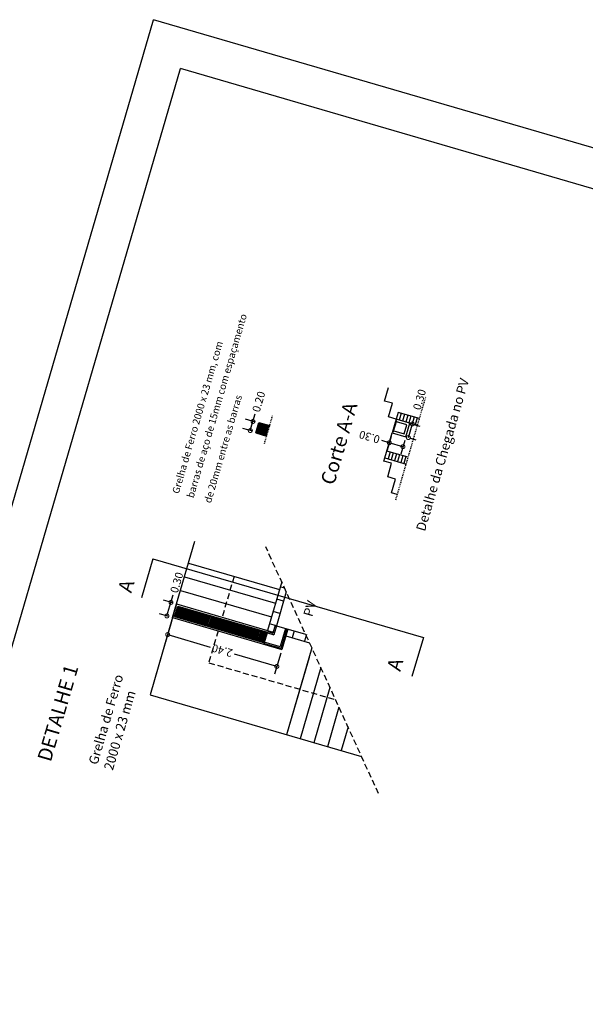
# Model space of a CAD drawing. Extents: x 181358 to 181636, y 1670693 to 1671120.
# Drawn here: x 181451 to 181522, y 1670995 to 1671120 of the extents above; entities that cross this region are included whole.
import ezdxf

# ---------------------------------------------------------------- set-up
doc = ezdxf.new("R2010")
doc.units = 0
doc.header["$PDMODE"] = 2
doc.linetypes.add('DASHED2', pattern=[0.375, 0.25, -0.125])
doc.layers.get('0').update_dxf_attribs({"linetype": 'CONTINUOUS'})
doc.layers.get('DEFPOINTS').update_dxf_attribs({"linetype": 'CONTINUOUS'})
for name, color, linetype in [('EIXOPFGC', 7, 'CONTINUOUS'), ('PENA1', 1, 'CONTINUOUS'), ('PENA2', 2, 'CONTINUOUS'), ('PENA3', 3, 'CONTINUOUS')]:
    doc.layers.add(name, color=color, linetype=linetype)
doc.styles.get("Standard").update_dxf_attribs({"font": 'simplex.shx'})
doc.dimstyles.get("Standard").update_dxf_attribs({"dimscale": 0, "dimtxt": 1, "dimasz": 1, "dimexe": 1, "dimexo": 0.5, "dimgap": 0.09, "dimtad": 0, "dimzin": 0, "dimtxsty": 'STANDARD', "dimblk1": 'DOTSMALL', "dimblk2": 'DOTSMALL', "dimsah": 1, "dimcen": 0.1, "dimazin": 3, "dimtfac": 1, "dimtdec": 4, "dimtmove": 0, "dimatfit": 3, "dimtolj": 1, "dimtzin": 0})

# ---------------------------------------------------------------- blocks, each defined once
blk = doc.blocks.new('_DOTSMALL')
at = {"color": 0, "linetype": 'BYBLOCK', "const_width": 0.5}
blk.add_lwpolyline([(-0.0625, 0, 1), (0.0625, 0, 1)], format="xyb", close=True, dxfattribs=at)
blk = doc.blocks.new('*D15')
at = {"color": 0, "linetype": 'BYBLOCK', "ltscale": 3}
for p, q in [((181514.05, 1671069.52), (181513.09, 1671069.8)), ((181514.27, 1671070.29), (181513.77, 1671068.56)), ((181515.78, 1671069.02), (181514.05, 1671069.52)), ((181516, 1671069.79), (181515.5, 1671068.06))]:
    blk.add_line(p, q, dxfattribs=at)
at = {"layer": 'DEFPOINTS', "color": 0, "linetype": 'BYBLOCK', "ltscale": 3}
for p in [(181514.41, 1671070.77), (181514.05, 1671069.52), (181516.14, 1671070.27)]:
    blk.add_point(p, dxfattribs=at)
at = {"color": 0, "linetype": 'BYBLOCK', "ltscale": 3}
for p, rotation in [((181514.05, 1671069.52), 163.7429557923302), ((181515.78, 1671069.02), 343.7429557923303)]:
    blk.add_blockref('_DOTSMALL', p, dxfattribs=dict(at, rotation=rotation))
at = {"color": 0, "linetype": 'BYBLOCK', "ltscale": 3, "insert": (181511.54, 1671070.25), "char_height": 1, "attachment_point": 5, "rotation": 163.743}
blk.add_mtext('\\A1;0.30', dxfattribs=at)
blk = doc.blocks.new('*D16')
at = {"color": 0, "linetype": 'BYBLOCK', "ltscale": 3}
for p, q in [((181516.47, 1671070.17), (181516.97, 1671071.9)), ((181516.97, 1671071.9), (181517.25, 1671072.86)), ((181517.12, 1671071.85), (181517.93, 1671071.62)), ((181516.62, 1671070.13), (181517.43, 1671069.89))]:
    blk.add_line(p, q, dxfattribs=at)
at = {"layer": 'DEFPOINTS', "color": 0, "linetype": 'BYBLOCK', "ltscale": 3}
for p in [(181516.64, 1671071.99), (181516.97, 1671071.9), (181516.14, 1671070.27)]:
    blk.add_point(p, dxfattribs=at)
at = {"color": 0, "linetype": 'BYBLOCK', "ltscale": 3}
for p, rotation in [((181516.97, 1671071.9), 73.74295579233026), ((181516.47, 1671070.17), 253.7429557923303)]:
    blk.add_blockref('_DOTSMALL', p, dxfattribs=dict(at, rotation=rotation))
at = {"color": 0, "linetype": 'BYBLOCK', "ltscale": 3, "insert": (181517.83, 1671074.84), "char_height": 1, "attachment_point": 5, "rotation": 73.743}
blk.add_mtext('\\A1; 0.30', dxfattribs=at)
blk = doc.blocks.new('*D17')
at = {"color": 0, "linetype": 'BYBLOCK', "ltscale": 3}
for p, q in [((181496.79, 1671072.21), (181497.07, 1671073.17)), ((181497.1, 1671072.12), (181495.83, 1671072.49)), ((181496.45, 1671071.06), (181496.79, 1671072.21)), ((181496.76, 1671070.97), (181495.49, 1671071.34))]:
    blk.add_line(p, q, dxfattribs=at)
at = {"layer": 'DEFPOINTS', "color": 0, "linetype": 'BYBLOCK', "ltscale": 3}
for p in [(181496.79, 1671072.21), (181497.58, 1671071.98), (181497.24, 1671070.83)]:
    blk.add_point(p, dxfattribs=at)
at = {"color": 0, "linetype": 'BYBLOCK', "ltscale": 3}
for p, rotation in [((181496.79, 1671072.21), 73.74295579233026), ((181496.45, 1671071.06), 253.7429557923303)]:
    blk.add_blockref('_DOTSMALL', p, dxfattribs=dict(at, rotation=rotation))
at = {"color": 0, "linetype": 'BYBLOCK', "ltscale": 3, "insert": (181497.52, 1671074.72), "char_height": 1, "attachment_point": 5, "rotation": 73.743}
blk.add_mtext('\\A1;0.20', dxfattribs=at)
blk = doc.blocks.new('*D18')
at = {"color": 0, "linetype": 'BYBLOCK', "ltscale": 3}
for p, q in [((181486.64, 1671049.24), (181485.45, 1671049.58)), ((181486.41, 1671049.3), (181486.69, 1671050.26)), ((181485.9, 1671047.58), (181486.41, 1671049.3)), ((181486.13, 1671047.51), (181484.94, 1671047.86))]:
    blk.add_line(p, q, dxfattribs=at)
at = {"layer": 'DEFPOINTS', "color": 0, "linetype": 'BYBLOCK', "ltscale": 3}
for p in [(181486.41, 1671049.3), (181487.12, 1671049.1), (181486.61, 1671047.37)]:
    blk.add_point(p, dxfattribs=at)
at = {"color": 0, "linetype": 'BYBLOCK', "ltscale": 3}
for p, rotation in [((181486.41, 1671049.3), 73.74295579233026), ((181485.9, 1671047.58), 253.7429557923303)]:
    blk.add_blockref('_DOTSMALL', p, dxfattribs=dict(at, rotation=rotation))
at = {"color": 0, "linetype": 'BYBLOCK', "ltscale": 3, "insert": (181487.14, 1671051.81), "char_height": 1, "attachment_point": 5, "rotation": 73.743}
blk.add_mtext('\\A1;0.30', dxfattribs=at)
blk = doc.blocks.new('*D19')
at = {"color": 0, "linetype": 'BYBLOCK', "ltscale": 3}
for p, q in [((181486.47, 1671046.89), (181485.71, 1671044.26)), ((181485.99, 1671045.22), (181491.35, 1671043.65)), ((181499.81, 1671041.19), (181494.45, 1671042.75)), ((181500.3, 1671042.86), (181499.53, 1671040.23))]:
    blk.add_line(p, q, dxfattribs=at)
at = {"layer": 'DEFPOINTS', "color": 0, "linetype": 'BYBLOCK', "ltscale": 3}
for p in [(181486.61, 1671047.37), (181500.44, 1671043.34), (181499.81, 1671041.19)]:
    blk.add_point(p, dxfattribs=at)
at = {"color": 0, "linetype": 'BYBLOCK', "ltscale": 3}
for p, rotation in [((181485.99, 1671045.22), 163.7429557923302), ((181499.81, 1671041.19), 343.7429557923303)]:
    blk.add_blockref('_DOTSMALL', p, dxfattribs=dict(at, rotation=rotation))
at = {"color": 0, "linetype": 'BYBLOCK', "ltscale": 3, "insert": (181492.9, 1671043.2), "char_height": 1, "attachment_point": 5, "rotation": 163.743}
blk.add_mtext('\\A1;2.40', dxfattribs=at)

msp = doc.modelspace()

# ---------------------------------------------------------------- hatches: boundary and pattern name
at = {"layer": 'PENA1', "ltscale": 2}
h = msp.add_hatch(color=256, dxfattribs=at)
h.paths.add_polyline_path([(181480.769, 1671067.379), (181480.855, 1671067.354), (181481.191, 1671068.506), (181481.105, 1671068.531)], flags=16)
edge = h.paths.add_edge_path()
edge.add_line((181480.769, 1671067.379), (181481.105, 1671068.531))
edge.add_line((181480.855, 1671067.354), (181481.191, 1671068.506))
h = msp.add_hatch(color=256, dxfattribs=at)
h.paths.add_polyline_path([(181481.306, 1671068.472), (181480.97, 1671067.32), (181481.057, 1671067.295), (181481.393, 1671068.447)], flags=17)
edge = h.paths.add_edge_path()
edge.add_line((181480.97, 1671067.32), (181481.306, 1671068.472))
edge.add_line((181481.057, 1671067.295), (181481.393, 1671068.447))
h = msp.add_hatch(color=256, dxfattribs=at)
h.paths.add_polyline_path([(181481.508, 1671068.413), (181481.172, 1671067.261), (181481.258, 1671067.236), (181481.594, 1671068.388)], flags=17)
edge = h.paths.add_edge_path()
edge.add_line((181481.172, 1671067.261), (181481.508, 1671068.413))
edge.add_line((181481.258, 1671067.236), (181481.594, 1671068.388))
h = msp.add_hatch(color=256, dxfattribs=at)
h.paths.add_polyline_path([(181481.71, 1671068.354), (181481.374, 1671067.202), (181481.46, 1671067.177), (181481.796, 1671068.329)], flags=17)
edge = h.paths.add_edge_path()
edge.add_line((181481.374, 1671067.202), (181481.71, 1671068.354))
edge.add_line((181481.46, 1671067.177), (181481.796, 1671068.329))
h = msp.add_hatch(color=256, dxfattribs=at)
h.paths.add_polyline_path([(181481.911, 1671068.296), (181481.575, 1671067.144), (181481.662, 1671067.118), (181481.998, 1671068.27)], flags=17)
edge = h.paths.add_edge_path()
edge.add_line((181481.575, 1671067.144), (181481.911, 1671068.296))
edge.add_line((181481.662, 1671067.118), (181481.998, 1671068.27))
h = msp.add_hatch(color=256, dxfattribs=at)
h.paths.add_polyline_path([(181482.113, 1671068.237), (181481.777, 1671067.085), (181481.863, 1671067.06), (181482.199, 1671068.212)], flags=17)
edge = h.paths.add_edge_path()
edge.add_line((181481.777, 1671067.085), (181482.113, 1671068.237))
edge.add_line((181481.863, 1671067.06), (181482.199, 1671068.212))
at = {"layer": 'PENA1', "ltscale": 3}
h = msp.add_hatch(color=256, dxfattribs=at)
h.paths.add_polyline_path([(181470.51, 1671044.123), (181470.597, 1671044.098), (181470.933, 1671045.25), (181470.846, 1671045.275)], flags=16)
edge = h.paths.add_edge_path()
edge.add_line((181470.51, 1671044.123), (181470.846, 1671045.275))
edge.add_line((181470.597, 1671044.098), (181470.933, 1671045.25))
h = msp.add_hatch(color=256, dxfattribs=at)
h.paths.add_polyline_path([(181471.048, 1671045.216), (181470.712, 1671044.064), (181470.798, 1671044.039), (181471.134, 1671045.191)], flags=17)
edge = h.paths.add_edge_path()
edge.add_line((181470.712, 1671044.064), (181471.048, 1671045.216))
edge.add_line((181470.798, 1671044.039), (181471.134, 1671045.191))
h = msp.add_hatch(color=256, dxfattribs=at)
h.paths.add_polyline_path([(181471.25, 1671045.158), (181470.914, 1671044.006), (181471, 1671043.98), (181471.336, 1671045.132)], flags=17)
edge = h.paths.add_edge_path()
edge.add_line((181470.914, 1671044.006), (181471.25, 1671045.158))
edge.add_line((181471, 1671043.98), (181471.336, 1671045.132))
h = msp.add_hatch(color=256, dxfattribs=at)
h.paths.add_polyline_path([(181471.451, 1671045.099), (181471.115, 1671043.947), (181471.202, 1671043.922), (181471.538, 1671045.074)], flags=17)
edge = h.paths.add_edge_path()
edge.add_line((181471.115, 1671043.947), (181471.451, 1671045.099))
edge.add_line((181471.202, 1671043.922), (181471.538, 1671045.074))
h = msp.add_hatch(color=256, dxfattribs=at)
h.paths.add_polyline_path([(181471.653, 1671045.04), (181471.317, 1671043.888), (181471.403, 1671043.863), (181471.739, 1671045.015)], flags=17)
edge = h.paths.add_edge_path()
edge.add_line((181471.317, 1671043.888), (181471.653, 1671045.04))
edge.add_line((181471.403, 1671043.863), (181471.739, 1671045.015))
h = msp.add_hatch(color=256, dxfattribs=at)
h.paths.add_polyline_path([(181471.854, 1671044.981), (181471.518, 1671043.829), (181471.605, 1671043.804), (181471.941, 1671044.956)], flags=17)
edge = h.paths.add_edge_path()
edge.add_line((181471.518, 1671043.829), (181471.854, 1671044.981))
edge.add_line((181471.605, 1671043.804), (181471.941, 1671044.956))
h = msp.add_hatch(color=256, dxfattribs=at)
h.paths.add_polyline_path([(181472.056, 1671044.922), (181471.72, 1671043.77), (181471.806, 1671043.745), (181472.142, 1671044.897)], flags=17)
edge = h.paths.add_edge_path()
edge.add_line((181471.72, 1671043.77), (181472.056, 1671044.922))
edge.add_line((181471.806, 1671043.745), (181472.142, 1671044.897))
h = msp.add_hatch(color=256, dxfattribs=at)
h.paths.add_polyline_path([(181472.258, 1671044.864), (181471.922, 1671043.712), (181472.008, 1671043.686), (181472.344, 1671044.838)], flags=17)
edge = h.paths.add_edge_path()
edge.add_line((181471.922, 1671043.712), (181472.258, 1671044.864))
edge.add_line((181472.008, 1671043.686), (181472.344, 1671044.838))
h = msp.add_hatch(color=256, dxfattribs=at)
h.paths.add_polyline_path([(181472.459, 1671044.805), (181472.123, 1671043.653), (181472.21, 1671043.628), (181472.546, 1671044.78)], flags=17)
edge = h.paths.add_edge_path()
edge.add_line((181472.123, 1671043.653), (181472.459, 1671044.805))
edge.add_line((181472.21, 1671043.628), (181472.546, 1671044.78))
h = msp.add_hatch(color=256, dxfattribs=at)
h.paths.add_polyline_path([(181472.661, 1671044.746), (181472.325, 1671043.594), (181472.411, 1671043.569), (181472.747, 1671044.721)], flags=17)
edge = h.paths.add_edge_path()
edge.add_line((181472.325, 1671043.594), (181472.661, 1671044.746))
edge.add_line((181472.411, 1671043.569), (181472.747, 1671044.721))
h = msp.add_hatch(color=256, dxfattribs=at)
h.paths.add_polyline_path([(181472.862, 1671044.687), (181472.526, 1671043.535), (181472.613, 1671043.51), (181472.949, 1671044.662)], flags=17)
edge = h.paths.add_edge_path()
edge.add_line((181472.526, 1671043.535), (181472.862, 1671044.687))
edge.add_line((181472.613, 1671043.51), (181472.949, 1671044.662))
h = msp.add_hatch(color=256, dxfattribs=at)
h.paths.add_polyline_path([(181473.064, 1671044.628), (181472.728, 1671043.476), (181472.814, 1671043.451), (181473.15, 1671044.603)], flags=17)
edge = h.paths.add_edge_path()
edge.add_line((181472.728, 1671043.476), (181473.064, 1671044.628))
edge.add_line((181472.814, 1671043.451), (181473.15, 1671044.603))
h = msp.add_hatch(color=256, dxfattribs=at)
h.paths.add_polyline_path([(181473.266, 1671044.57), (181472.93, 1671043.418), (181473.016, 1671043.392), (181473.352, 1671044.544)], flags=17)
edge = h.paths.add_edge_path()
edge.add_line((181472.93, 1671043.418), (181473.266, 1671044.57))
edge.add_line((181473.016, 1671043.392), (181473.352, 1671044.544))
h = msp.add_hatch(color=256, dxfattribs=at)
h.paths.add_polyline_path([(181473.467, 1671044.511), (181473.131, 1671043.359), (181473.218, 1671043.334), (181473.554, 1671044.486)], flags=17)
edge = h.paths.add_edge_path()
edge.add_line((181473.131, 1671043.359), (181473.467, 1671044.511))
edge.add_line((181473.218, 1671043.334), (181473.554, 1671044.486))
h = msp.add_hatch(color=256, dxfattribs=at)
h.paths.add_polyline_path([(181473.669, 1671044.452), (181473.333, 1671043.3), (181473.419, 1671043.275), (181473.755, 1671044.427)], flags=17)
edge = h.paths.add_edge_path()
edge.add_line((181473.333, 1671043.3), (181473.669, 1671044.452))
edge.add_line((181473.419, 1671043.275), (181473.755, 1671044.427))
h = msp.add_hatch(color=256, dxfattribs=at)
h.paths.add_polyline_path([(181473.669, 1671044.452), (181473.333, 1671043.3), (181473.419, 1671043.275), (181473.755, 1671044.427)], flags=17)
edge = h.paths.add_edge_path()
edge.add_line((181473.333, 1671043.3), (181473.669, 1671044.452))
edge.add_line((181473.419, 1671043.275), (181473.755, 1671044.427))
h = msp.add_hatch(color=256, dxfattribs=at)
h.paths.add_polyline_path([(181473.87, 1671044.393), (181473.534, 1671043.241), (181473.621, 1671043.216), (181473.957, 1671044.368)], flags=17)
edge = h.paths.add_edge_path()
edge.add_line((181473.534, 1671043.241), (181473.87, 1671044.393))
edge.add_line((181473.621, 1671043.216), (181473.957, 1671044.368))
h = msp.add_hatch(color=256, dxfattribs=at)
h.paths.add_polyline_path([(181473.87, 1671044.393), (181473.534, 1671043.241), (181473.621, 1671043.216), (181473.957, 1671044.368)], flags=17)
edge = h.paths.add_edge_path()
edge.add_line((181473.534, 1671043.241), (181473.87, 1671044.393))
edge.add_line((181473.621, 1671043.216), (181473.957, 1671044.368))
h = msp.add_hatch(color=256, dxfattribs=at)
h.paths.add_polyline_path([(181474.072, 1671044.334), (181473.736, 1671043.182), (181473.822, 1671043.157), (181474.158, 1671044.309)], flags=17)
edge = h.paths.add_edge_path()
edge.add_line((181473.736, 1671043.182), (181474.072, 1671044.334))
edge.add_line((181473.822, 1671043.157), (181474.158, 1671044.309))
h = msp.add_hatch(color=256, dxfattribs=at)
h.paths.add_polyline_path([(181474.072, 1671044.334), (181473.736, 1671043.182), (181473.822, 1671043.157), (181474.158, 1671044.309)], flags=17)
edge = h.paths.add_edge_path()
edge.add_line((181473.736, 1671043.182), (181474.072, 1671044.334))
edge.add_line((181473.822, 1671043.157), (181474.158, 1671044.309))
h = msp.add_hatch(color=256, dxfattribs=at)
h.paths.add_polyline_path([(181474.274, 1671044.276), (181473.938, 1671043.124), (181474.024, 1671043.098), (181474.36, 1671044.251)], flags=17)
edge = h.paths.add_edge_path()
edge.add_line((181473.938, 1671043.124), (181474.274, 1671044.276))
edge.add_line((181474.024, 1671043.098), (181474.36, 1671044.251))
h = msp.add_hatch(color=256, dxfattribs=at)
h.paths.add_polyline_path([(181474.274, 1671044.276), (181473.938, 1671043.124), (181474.024, 1671043.098), (181474.36, 1671044.251)], flags=17)
edge = h.paths.add_edge_path()
edge.add_line((181473.938, 1671043.124), (181474.274, 1671044.276))
edge.add_line((181474.024, 1671043.098), (181474.36, 1671044.251))
h = msp.add_hatch(color=256, dxfattribs=at)
h.paths.add_polyline_path([(181474.475, 1671044.217), (181474.139, 1671043.065), (181474.226, 1671043.04), (181474.562, 1671044.192)], flags=17)
edge = h.paths.add_edge_path()
edge.add_line((181474.139, 1671043.065), (181474.475, 1671044.217))
edge.add_line((181474.226, 1671043.04), (181474.562, 1671044.192))
h = msp.add_hatch(color=256, dxfattribs=at)
h.paths.add_polyline_path([(181474.475, 1671044.217), (181474.139, 1671043.065), (181474.226, 1671043.04), (181474.562, 1671044.192)], flags=17)
edge = h.paths.add_edge_path()
edge.add_line((181474.139, 1671043.065), (181474.475, 1671044.217))
edge.add_line((181474.226, 1671043.04), (181474.562, 1671044.192))
h = msp.add_hatch(color=256, dxfattribs=at)
h.paths.add_polyline_path([(181474.677, 1671044.158), (181474.341, 1671043.006), (181474.427, 1671042.981), (181474.763, 1671044.133)], flags=17)
edge = h.paths.add_edge_path()
edge.add_line((181474.341, 1671043.006), (181474.677, 1671044.158))
edge.add_line((181474.427, 1671042.981), (181474.763, 1671044.133))
h = msp.add_hatch(color=256, dxfattribs=at)
h.paths.add_polyline_path([(181474.677, 1671044.158), (181474.341, 1671043.006), (181474.427, 1671042.981), (181474.763, 1671044.133)], flags=17)
edge = h.paths.add_edge_path()
edge.add_line((181474.341, 1671043.006), (181474.677, 1671044.158))
edge.add_line((181474.427, 1671042.981), (181474.763, 1671044.133))
h = msp.add_hatch(color=256, dxfattribs=at)
h.paths.add_polyline_path([(181474.878, 1671044.099), (181474.542, 1671042.947), (181474.629, 1671042.922), (181474.965, 1671044.074)], flags=17)
edge = h.paths.add_edge_path()
edge.add_line((181474.542, 1671042.947), (181474.878, 1671044.099))
edge.add_line((181474.629, 1671042.922), (181474.965, 1671044.074))
h = msp.add_hatch(color=256, dxfattribs=at)
h.paths.add_polyline_path([(181475.08, 1671044.041), (181474.744, 1671042.889), (181474.83, 1671042.863), (181475.166, 1671044.015)], flags=17)
edge = h.paths.add_edge_path()
edge.add_line((181474.744, 1671042.889), (181475.08, 1671044.041))
edge.add_line((181474.83, 1671042.863), (181475.166, 1671044.015))
h = msp.add_hatch(color=256, dxfattribs=at)
h.paths.add_polyline_path([(181475.282, 1671043.982), (181474.946, 1671042.83), (181475.032, 1671042.805), (181475.368, 1671043.957)], flags=17)
edge = h.paths.add_edge_path()
edge.add_line((181474.946, 1671042.83), (181475.282, 1671043.982))
edge.add_line((181475.032, 1671042.805), (181475.368, 1671043.957))
h = msp.add_hatch(color=256, dxfattribs=at)
h.paths.add_polyline_path([(181475.483, 1671043.923), (181475.147, 1671042.771), (181475.234, 1671042.746), (181475.57, 1671043.898)], flags=17)
edge = h.paths.add_edge_path()
edge.add_line((181475.147, 1671042.771), (181475.483, 1671043.923))
edge.add_line((181475.234, 1671042.746), (181475.57, 1671043.898))
h = msp.add_hatch(color=256, dxfattribs=at)
h.paths.add_polyline_path([(181475.685, 1671043.864), (181475.349, 1671042.712), (181475.435, 1671042.687), (181475.771, 1671043.839)], flags=17)
edge = h.paths.add_edge_path()
edge.add_line((181475.349, 1671042.712), (181475.685, 1671043.864))
edge.add_line((181475.435, 1671042.687), (181475.771, 1671043.839))
h = msp.add_hatch(color=256, dxfattribs=at)
h.paths.add_polyline_path([(181475.886, 1671043.805), (181475.55, 1671042.653), (181475.637, 1671042.628), (181475.973, 1671043.78)], flags=17)
edge = h.paths.add_edge_path()
edge.add_line((181475.55, 1671042.653), (181475.886, 1671043.805))
edge.add_line((181475.637, 1671042.628), (181475.973, 1671043.78))
h = msp.add_hatch(color=256, dxfattribs=at)
h.paths.add_polyline_path([(181476.088, 1671043.747), (181475.752, 1671042.595), (181475.838, 1671042.569), (181476.174, 1671043.721)], flags=17)
edge = h.paths.add_edge_path()
edge.add_line((181475.752, 1671042.595), (181476.088, 1671043.747))
edge.add_line((181475.838, 1671042.569), (181476.174, 1671043.721))
h = msp.add_hatch(color=256, dxfattribs=at)
h.paths.add_polyline_path([(181476.29, 1671043.688), (181475.954, 1671042.536), (181476.04, 1671042.511), (181476.376, 1671043.663)], flags=17)
edge = h.paths.add_edge_path()
edge.add_line((181475.954, 1671042.536), (181476.29, 1671043.688))
edge.add_line((181476.04, 1671042.511), (181476.376, 1671043.663))
h = msp.add_hatch(color=256, dxfattribs=at)
h.paths.add_polyline_path([(181476.491, 1671043.629), (181476.155, 1671042.477), (181476.242, 1671042.452), (181476.578, 1671043.604)], flags=17)
edge = h.paths.add_edge_path()
edge.add_line((181476.155, 1671042.477), (181476.491, 1671043.629))
edge.add_line((181476.242, 1671042.452), (181476.578, 1671043.604))
h = msp.add_hatch(color=256, dxfattribs=at)
h.paths.add_polyline_path([(181476.693, 1671043.57), (181476.357, 1671042.418), (181476.443, 1671042.393), (181476.779, 1671043.545)], flags=17)
edge = h.paths.add_edge_path()
edge.add_line((181476.357, 1671042.418), (181476.693, 1671043.57))
edge.add_line((181476.443, 1671042.393), (181476.779, 1671043.545))
h = msp.add_hatch(color=256, dxfattribs=at)
h.paths.add_polyline_path([(181476.894, 1671043.511), (181476.558, 1671042.359), (181476.645, 1671042.334), (181476.981, 1671043.486)], flags=17)
edge = h.paths.add_edge_path()
edge.add_line((181476.558, 1671042.359), (181476.894, 1671043.511))
edge.add_line((181476.645, 1671042.334), (181476.981, 1671043.486))
h = msp.add_hatch(color=256, dxfattribs=at)
h.paths.add_polyline_path([(181477.096, 1671043.453), (181476.76, 1671042.301), (181476.846, 1671042.275), (181477.182, 1671043.427)], flags=17)
edge = h.paths.add_edge_path()
edge.add_line((181476.76, 1671042.301), (181477.096, 1671043.453))
edge.add_line((181476.846, 1671042.275), (181477.182, 1671043.427))
h = msp.add_hatch(color=256, dxfattribs=at)
h.paths.add_polyline_path([(181477.298, 1671043.394), (181476.962, 1671042.242), (181477.048, 1671042.217), (181477.384, 1671043.369)], flags=17)
edge = h.paths.add_edge_path()
edge.add_line((181476.962, 1671042.242), (181477.298, 1671043.394))
edge.add_line((181477.048, 1671042.217), (181477.384, 1671043.369))
h = msp.add_hatch(color=256, dxfattribs=at)
h.paths.add_polyline_path([(181477.499, 1671043.335), (181477.163, 1671042.183), (181477.25, 1671042.158), (181477.586, 1671043.31)], flags=17)
edge = h.paths.add_edge_path()
edge.add_line((181477.163, 1671042.183), (181477.499, 1671043.335))
edge.add_line((181477.25, 1671042.158), (181477.586, 1671043.31))
h = msp.add_hatch(color=256, dxfattribs=at)
h.paths.add_polyline_path([(181477.701, 1671043.276), (181477.365, 1671042.124), (181477.451, 1671042.099), (181477.787, 1671043.251)], flags=17)
edge = h.paths.add_edge_path()
edge.add_line((181477.365, 1671042.124), (181477.701, 1671043.276))
edge.add_line((181477.451, 1671042.099), (181477.787, 1671043.251))
h = msp.add_hatch(color=256, dxfattribs=at)
h.paths.add_polyline_path([(181477.701, 1671043.276), (181477.365, 1671042.124), (181477.451, 1671042.099), (181477.787, 1671043.251)], flags=17)
edge = h.paths.add_edge_path()
edge.add_line((181477.365, 1671042.124), (181477.701, 1671043.276))
edge.add_line((181477.451, 1671042.099), (181477.787, 1671043.251))
h = msp.add_hatch(color=256, dxfattribs=at)
h.paths.add_polyline_path([(181477.902, 1671043.218), (181477.566, 1671042.065), (181477.653, 1671042.04), (181477.989, 1671043.192)], flags=17)
edge = h.paths.add_edge_path()
edge.add_line((181477.566, 1671042.065), (181477.902, 1671043.218))
edge.add_line((181477.653, 1671042.04), (181477.989, 1671043.192))
h = msp.add_hatch(color=256, dxfattribs=at)
h.paths.add_polyline_path([(181477.902, 1671043.218), (181477.566, 1671042.065), (181477.653, 1671042.04), (181477.989, 1671043.192)], flags=17)
edge = h.paths.add_edge_path()
edge.add_line((181477.566, 1671042.065), (181477.902, 1671043.218))
edge.add_line((181477.653, 1671042.04), (181477.989, 1671043.192))
h = msp.add_hatch(color=256, dxfattribs=at)
h.paths.add_polyline_path([(181478.104, 1671043.159), (181477.768, 1671042.007), (181477.854, 1671041.981), (181478.19, 1671043.134)], flags=17)
edge = h.paths.add_edge_path()
edge.add_line((181477.768, 1671042.007), (181478.104, 1671043.159))
edge.add_line((181477.854, 1671041.981), (181478.19, 1671043.134))
h = msp.add_hatch(color=256, dxfattribs=at)
h.paths.add_polyline_path([(181478.104, 1671043.159), (181477.768, 1671042.007), (181477.854, 1671041.981), (181478.19, 1671043.134)], flags=17)
edge = h.paths.add_edge_path()
edge.add_line((181477.768, 1671042.007), (181478.104, 1671043.159))
edge.add_line((181477.854, 1671041.981), (181478.19, 1671043.134))
h = msp.add_hatch(color=256, dxfattribs=at)
h.paths.add_polyline_path([(181478.306, 1671043.1), (181477.97, 1671041.948), (181478.056, 1671041.923), (181478.392, 1671043.075)], flags=17)
edge = h.paths.add_edge_path()
edge.add_line((181477.97, 1671041.948), (181478.306, 1671043.1))
edge.add_line((181478.056, 1671041.923), (181478.392, 1671043.075))
h = msp.add_hatch(color=256, dxfattribs=at)
h.paths.add_polyline_path([(181478.306, 1671043.1), (181477.97, 1671041.948), (181478.056, 1671041.923), (181478.392, 1671043.075)], flags=17)
edge = h.paths.add_edge_path()
edge.add_line((181477.97, 1671041.948), (181478.306, 1671043.1))
edge.add_line((181478.056, 1671041.923), (181478.392, 1671043.075))
h = msp.add_hatch(color=256, dxfattribs=at)
h.paths.add_polyline_path([(181478.507, 1671043.041), (181478.171, 1671041.889), (181478.258, 1671041.864), (181478.594, 1671043.016)], flags=17)
edge = h.paths.add_edge_path()
edge.add_line((181478.171, 1671041.889), (181478.507, 1671043.041))
edge.add_line((181478.258, 1671041.864), (181478.594, 1671043.016))
h = msp.add_hatch(color=256, dxfattribs=at)
h.paths.add_polyline_path([(181478.507, 1671043.041), (181478.171, 1671041.889), (181478.258, 1671041.864), (181478.594, 1671043.016)], flags=17)
edge = h.paths.add_edge_path()
edge.add_line((181478.171, 1671041.889), (181478.507, 1671043.041))
edge.add_line((181478.258, 1671041.864), (181478.594, 1671043.016))
h = msp.add_hatch(color=256, dxfattribs=at)
h.paths.add_polyline_path([(181478.709, 1671042.982), (181478.373, 1671041.83), (181478.459, 1671041.805), (181478.795, 1671042.957)], flags=17)
edge = h.paths.add_edge_path()
edge.add_line((181478.373, 1671041.83), (181478.709, 1671042.982))
edge.add_line((181478.459, 1671041.805), (181478.795, 1671042.957))
h = msp.add_hatch(color=256, dxfattribs=at)
h.paths.add_polyline_path([(181478.709, 1671042.982), (181478.373, 1671041.83), (181478.459, 1671041.805), (181478.795, 1671042.957)], flags=17)
edge = h.paths.add_edge_path()
edge.add_line((181478.373, 1671041.83), (181478.709, 1671042.982))
edge.add_line((181478.459, 1671041.805), (181478.795, 1671042.957))
h = msp.add_hatch(color=256, dxfattribs=at)
h.paths.add_polyline_path([(181478.91, 1671042.924), (181478.575, 1671041.772), (181478.661, 1671041.746), (181478.997, 1671042.898)], flags=17)
edge = h.paths.add_edge_path()
edge.add_line((181478.575, 1671041.772), (181478.91, 1671042.924))
edge.add_line((181478.661, 1671041.746), (181478.997, 1671042.898))
h = msp.add_hatch(color=256, dxfattribs=at)
h.paths.add_polyline_path([(181479.112, 1671042.865), (181478.776, 1671041.713), (181478.863, 1671041.688), (181479.198, 1671042.84)], flags=17)
edge = h.paths.add_edge_path()
edge.add_line((181478.776, 1671041.713), (181479.112, 1671042.865))
edge.add_line((181478.863, 1671041.688), (181479.198, 1671042.84))
h = msp.add_hatch(color=256, dxfattribs=at)
h.paths.add_polyline_path([(181479.314, 1671042.806), (181478.978, 1671041.654), (181479.064, 1671041.629), (181479.4, 1671042.781)], flags=17)
edge = h.paths.add_edge_path()
edge.add_line((181478.978, 1671041.654), (181479.314, 1671042.806))
edge.add_line((181479.064, 1671041.629), (181479.4, 1671042.781))
h = msp.add_hatch(color=256, dxfattribs=at)
h.paths.add_polyline_path([(181479.515, 1671042.747), (181479.179, 1671041.595), (181479.266, 1671041.57), (181479.602, 1671042.722)], flags=17)
edge = h.paths.add_edge_path()
edge.add_line((181479.179, 1671041.595), (181479.515, 1671042.747))
edge.add_line((181479.266, 1671041.57), (181479.602, 1671042.722))
h = msp.add_hatch(color=256, dxfattribs=at)
h.paths.add_polyline_path([(181479.717, 1671042.688), (181479.381, 1671041.536), (181479.467, 1671041.511), (181479.803, 1671042.663)], flags=17)
edge = h.paths.add_edge_path()
edge.add_line((181479.381, 1671041.536), (181479.717, 1671042.688))
edge.add_line((181479.467, 1671041.511), (181479.803, 1671042.663))
h = msp.add_hatch(color=256, dxfattribs=at)
h.paths.add_polyline_path([(181479.918, 1671042.63), (181479.583, 1671041.478), (181479.669, 1671041.452), (181480.005, 1671042.604)], flags=17)
edge = h.paths.add_edge_path()
edge.add_line((181479.583, 1671041.478), (181479.918, 1671042.63))
edge.add_line((181479.669, 1671041.452), (181480.005, 1671042.604))
h = msp.add_hatch(color=256, dxfattribs=at)
h.paths.add_polyline_path([(181479.918, 1671042.63), (181479.583, 1671041.478), (181479.669, 1671041.452), (181480.005, 1671042.604)], flags=17)
edge = h.paths.add_edge_path()
edge.add_line((181479.583, 1671041.478), (181479.918, 1671042.63))
edge.add_line((181479.669, 1671041.452), (181480.005, 1671042.604))
h = msp.add_hatch(color=256, dxfattribs=at)
h.paths.add_polyline_path([(181480.12, 1671042.571), (181479.784, 1671041.419), (181479.871, 1671041.394), (181480.206, 1671042.546)], flags=17)
edge = h.paths.add_edge_path()
edge.add_line((181479.784, 1671041.419), (181480.12, 1671042.571))
edge.add_line((181479.871, 1671041.394), (181480.206, 1671042.546))
h = msp.add_hatch(color=256, dxfattribs=at)
h.paths.add_polyline_path([(181480.12, 1671042.571), (181479.784, 1671041.419), (181479.871, 1671041.394), (181480.206, 1671042.546)], flags=17)
edge = h.paths.add_edge_path()
edge.add_line((181479.784, 1671041.419), (181480.12, 1671042.571))
edge.add_line((181479.871, 1671041.394), (181480.206, 1671042.546))
h = msp.add_hatch(color=256, dxfattribs=at)
h.paths.add_polyline_path([(181480.322, 1671042.512), (181479.986, 1671041.36), (181480.072, 1671041.335), (181480.408, 1671042.487)], flags=17)
edge = h.paths.add_edge_path()
edge.add_line((181479.986, 1671041.36), (181480.322, 1671042.512))
edge.add_line((181480.072, 1671041.335), (181480.408, 1671042.487))
h = msp.add_hatch(color=256, dxfattribs=at)
h.paths.add_polyline_path([(181480.322, 1671042.512), (181479.986, 1671041.36), (181480.072, 1671041.335), (181480.408, 1671042.487)], flags=17)
edge = h.paths.add_edge_path()
edge.add_line((181479.986, 1671041.36), (181480.322, 1671042.512))
edge.add_line((181480.072, 1671041.335), (181480.408, 1671042.487))
h = msp.add_hatch(color=256, dxfattribs=at)
h.paths.add_polyline_path([(181480.523, 1671042.453), (181480.187, 1671041.301), (181480.274, 1671041.276), (181480.61, 1671042.428)], flags=17)
edge = h.paths.add_edge_path()
edge.add_line((181480.187, 1671041.301), (181480.523, 1671042.453))
edge.add_line((181480.274, 1671041.276), (181480.61, 1671042.428))
h = msp.add_hatch(color=256, dxfattribs=at)
h.paths.add_polyline_path([(181480.523, 1671042.453), (181480.187, 1671041.301), (181480.274, 1671041.276), (181480.61, 1671042.428)], flags=17)
edge = h.paths.add_edge_path()
edge.add_line((181480.187, 1671041.301), (181480.523, 1671042.453))
edge.add_line((181480.274, 1671041.276), (181480.61, 1671042.428))
h = msp.add_hatch(color=256, dxfattribs=at)
h.paths.add_polyline_path([(181480.725, 1671042.394), (181480.389, 1671041.242), (181480.475, 1671041.217), (181480.811, 1671042.369)], flags=17)
edge = h.paths.add_edge_path()
edge.add_line((181480.389, 1671041.242), (181480.725, 1671042.394))
edge.add_line((181480.475, 1671041.217), (181480.811, 1671042.369))
h = msp.add_hatch(color=256, dxfattribs=at)
h.paths.add_polyline_path([(181480.725, 1671042.394), (181480.389, 1671041.242), (181480.475, 1671041.217), (181480.811, 1671042.369)], flags=17)
edge = h.paths.add_edge_path()
edge.add_line((181480.389, 1671041.242), (181480.725, 1671042.394))
edge.add_line((181480.475, 1671041.217), (181480.811, 1671042.369))
h = msp.add_hatch(color=256, dxfattribs=at)
h.paths.add_polyline_path([(181480.926, 1671042.336), (181480.591, 1671041.184), (181480.677, 1671041.158), (181481.013, 1671042.31)], flags=17)
edge = h.paths.add_edge_path()
edge.add_line((181480.591, 1671041.184), (181480.926, 1671042.336))
edge.add_line((181480.677, 1671041.158), (181481.013, 1671042.31))
h = msp.add_hatch(color=256, dxfattribs=at)
h.paths.add_polyline_path([(181480.926, 1671042.336), (181480.591, 1671041.184), (181480.677, 1671041.158), (181481.013, 1671042.31)], flags=17)
edge = h.paths.add_edge_path()
edge.add_line((181480.591, 1671041.184), (181480.926, 1671042.336))
edge.add_line((181480.677, 1671041.158), (181481.013, 1671042.31))
h = msp.add_hatch(color=256, dxfattribs=at)
h.paths.add_polyline_path([(181481.128, 1671042.277), (181480.792, 1671041.125), (181480.879, 1671041.1), (181481.214, 1671042.252)], flags=17)
edge = h.paths.add_edge_path()
edge.add_line((181480.792, 1671041.125), (181481.128, 1671042.277))
edge.add_line((181480.879, 1671041.1), (181481.214, 1671042.252))
h = msp.add_hatch(color=256, dxfattribs=at)
h.paths.add_polyline_path([(181481.33, 1671042.218), (181480.994, 1671041.066), (181481.08, 1671041.041), (181481.416, 1671042.193)], flags=17)
edge = h.paths.add_edge_path()
edge.add_line((181480.994, 1671041.066), (181481.33, 1671042.218))
edge.add_line((181481.08, 1671041.041), (181481.416, 1671042.193))
h = msp.add_hatch(color=256, dxfattribs=at)
h.paths.add_polyline_path([(181481.531, 1671042.159), (181481.195, 1671041.007), (181481.282, 1671040.982), (181481.618, 1671042.134)], flags=17)
edge = h.paths.add_edge_path()
edge.add_line((181481.195, 1671041.007), (181481.531, 1671042.159))
edge.add_line((181481.282, 1671040.982), (181481.618, 1671042.134))
h = msp.add_hatch(color=256, dxfattribs=at)
h.paths.add_polyline_path([(181481.733, 1671042.101), (181481.397, 1671040.948), (181481.483, 1671040.923), (181481.819, 1671042.075)], flags=17)
edge = h.paths.add_edge_path()
edge.add_line((181481.397, 1671040.948), (181481.733, 1671042.101))
edge.add_line((181481.483, 1671040.923), (181481.819, 1671042.075))

# ---------------------------------------------------------------- linework, layer by layer
at = {"layer": 'EIXOPFGC', "ltscale": 5}
for p, q in [((181357.567, 1670742.271), (181467.622, 1671119.679)), ((181635.625, 1671070.689), (181467.622, 1671119.679)), ((181365.727, 1670752.391), (181471.023, 1671113.48)), ((181629.425, 1671067.288), (181471.023, 1671113.48))]:
    msp.add_line(p, q, dxfattribs=at)
at = {"layer": 'PENA1', "ltscale": 2}
for p, q in [((181480.769, 1671067.379), (181481.105, 1671068.531)), ((181480.855, 1671067.354), (181481.191, 1671068.506)), ((181480.97, 1671067.32), (181481.306, 1671068.472)), ((181480.97, 1671067.32), (181481.306, 1671068.472)), ((181481.057, 1671067.295), (181481.393, 1671068.447)), ((181481.172, 1671067.261), (181481.508, 1671068.413)), ((181481.258, 1671067.236), (181481.594, 1671068.388))]:
    msp.add_line(p, q, dxfattribs=at)
at = {"layer": 'PENA1', "ltscale": 3}
for p, q in [((181467.538, 1671051.421), (181466.094, 1671046.47)), ((181467.538, 1671051.421), (181501.772, 1671041.438)), ((181470.284, 1671044.095), (181470.67, 1671045.42)), ((181470.395, 1671044.157), (181470.731, 1671045.309)), ((181470.51, 1671044.123), (181470.846, 1671045.275)), ((181470.597, 1671044.098), (181470.933, 1671045.25)), ((181470.712, 1671044.064), (181471.048, 1671045.216)), ((181470.712, 1671044.064), (181471.048, 1671045.216)), ((181470.798, 1671044.039), (181471.134, 1671045.191)), ((181470.914, 1671044.006), (181471.25, 1671045.158)), ((181471, 1671043.98), (181471.336, 1671045.132)), ((181471.115, 1671043.947), (181471.451, 1671045.099)), ((181471.202, 1671043.922), (181471.538, 1671045.074)), ((181471.317, 1671043.888), (181471.653, 1671045.04)), ((181471.403, 1671043.863), (181471.739, 1671045.015)), ((181471.518, 1671043.829), (181471.854, 1671044.981)), ((181471.605, 1671043.804), (181471.941, 1671044.956)), ((181471.72, 1671043.77), (181472.056, 1671044.922)), ((181471.72, 1671043.77), (181472.056, 1671044.922)), ((181471.806, 1671043.745), (181472.142, 1671044.897)), ((181471.922, 1671043.712), (181472.258, 1671044.864)), ((181472.008, 1671043.686), (181472.344, 1671044.838)), ((181472.123, 1671043.653), (181472.459, 1671044.805)), ((181472.21, 1671043.628), (181472.546, 1671044.78)), ((181472.325, 1671043.594), (181472.661, 1671044.746)), ((181472.411, 1671043.569), (181472.747, 1671044.721)), ((181472.526, 1671043.535), (181472.862, 1671044.687)), ((181472.613, 1671043.51), (181472.949, 1671044.662)), ((181472.728, 1671043.476), (181473.064, 1671044.628)), ((181472.728, 1671043.476), (181473.064, 1671044.628)), ((181472.814, 1671043.451), (181473.15, 1671044.603)), ((181472.93, 1671043.418), (181473.266, 1671044.57)), ((181473.016, 1671043.392), (181473.352, 1671044.544)), ((181473.131, 1671043.359), (181473.467, 1671044.511)), ((181473.218, 1671043.334), (181473.554, 1671044.486)), ((181473.333, 1671043.3), (181473.669, 1671044.452)), ((181473.333, 1671043.3), (181473.669, 1671044.452)), ((181473.419, 1671043.275), (181473.755, 1671044.427)), ((181473.419, 1671043.275), (181473.755, 1671044.427)), ((181473.534, 1671043.241), (181473.87, 1671044.393)), ((181473.534, 1671043.241), (181473.87, 1671044.393)), ((181473.621, 1671043.216), (181473.957, 1671044.368)), ((181473.621, 1671043.216), (181473.957, 1671044.368)), ((181473.736, 1671043.182), (181474.072, 1671044.334)), ((181473.736, 1671043.182), (181474.072, 1671044.334)), ((181473.736, 1671043.182), (181474.072, 1671044.334)), ((181473.822, 1671043.157), (181474.158, 1671044.309)), ((181473.822, 1671043.157), (181474.158, 1671044.309)), ((181473.938, 1671043.124), (181474.274, 1671044.276)), ((181473.938, 1671043.124), (181474.274, 1671044.276)), ((181473.938, 1671043.124), (181474.274, 1671044.276)), ((181474.024, 1671043.098), (181474.36, 1671044.251)), ((181474.024, 1671043.098), (181474.36, 1671044.251)), ((181474.139, 1671043.065), (181474.475, 1671044.217)), ((181474.139, 1671043.065), (181474.475, 1671044.217)), ((181474.226, 1671043.04), (181474.562, 1671044.192)), ((181474.226, 1671043.04), (181474.562, 1671044.192)), ((181474.341, 1671043.006), (181474.677, 1671044.158)), ((181474.341, 1671043.006), (181474.677, 1671044.158)), ((181474.427, 1671042.981), (181474.763, 1671044.133)), ((181474.427, 1671042.981), (181474.763, 1671044.133)), ((181474.629, 1671042.922), (181474.965, 1671044.074)), ((181474.744, 1671042.889), (181475.08, 1671044.041)), ((181474.744, 1671042.889), (181475.08, 1671044.041)), ((181474.83, 1671042.863), (181475.166, 1671044.015)), ((181474.946, 1671042.83), (181475.282, 1671043.982)), ((181475.032, 1671042.805), (181475.368, 1671043.957)), ((181475.147, 1671042.771), (181475.483, 1671043.923)), ((181475.234, 1671042.746), (181475.57, 1671043.898)), ((181475.349, 1671042.712), (181475.685, 1671043.864)), ((181475.435, 1671042.687), (181475.771, 1671043.839)), ((181475.55, 1671042.653), (181475.886, 1671043.805)), ((181475.637, 1671042.628), (181475.973, 1671043.78)), ((181475.752, 1671042.595), (181476.088, 1671043.747)), ((181475.752, 1671042.595), (181476.088, 1671043.747)), ((181475.838, 1671042.569), (181476.174, 1671043.721)), ((181475.954, 1671042.536), (181476.29, 1671043.688)), ((181476.04, 1671042.511), (181476.376, 1671043.663)), ((181476.155, 1671042.477), (181476.491, 1671043.629)), ((181476.242, 1671042.452), (181476.578, 1671043.604)), ((181476.357, 1671042.418), (181476.693, 1671043.57)), ((181476.443, 1671042.393), (181476.779, 1671043.545)), ((181476.558, 1671042.359), (181476.894, 1671043.511)), ((181476.645, 1671042.334), (181476.981, 1671043.486)), ((181476.76, 1671042.301), (181477.096, 1671043.453)), ((181476.76, 1671042.301), (181477.096, 1671043.453)), ((181476.846, 1671042.275), (181477.182, 1671043.427)), ((181476.962, 1671042.242), (181477.298, 1671043.394)), ((181477.048, 1671042.217), (181477.384, 1671043.369)), ((181477.163, 1671042.183), (181477.499, 1671043.335)), ((181477.25, 1671042.158), (181477.586, 1671043.31)), ((181477.365, 1671042.124), (181477.701, 1671043.276)), ((181477.365, 1671042.124), (181477.701, 1671043.276)), ((181477.451, 1671042.099), (181477.787, 1671043.251)), ((181477.451, 1671042.099), (181477.787, 1671043.251)), ((181477.566, 1671042.065), (181477.902, 1671043.218)), ((181477.566, 1671042.065), (181477.902, 1671043.218)), ((181477.653, 1671042.04), (181477.989, 1671043.192)), ((181477.653, 1671042.04), (181477.989, 1671043.192)), ((181477.768, 1671042.007), (181478.104, 1671043.159)), ((181477.768, 1671042.007), (181478.104, 1671043.159)), ((181477.768, 1671042.007), (181478.104, 1671043.159)), ((181477.854, 1671041.981), (181478.19, 1671043.134)), ((181477.854, 1671041.981), (181478.19, 1671043.134)), ((181477.97, 1671041.948), (181478.306, 1671043.1)), ((181477.97, 1671041.948), (181478.306, 1671043.1)), ((181477.97, 1671041.948), (181478.306, 1671043.1)), ((181478.056, 1671041.923), (181478.392, 1671043.075)), ((181478.056, 1671041.923), (181478.392, 1671043.075)), ((181478.171, 1671041.889), (181478.507, 1671043.041)), ((181478.171, 1671041.889), (181478.507, 1671043.041)), ((181478.258, 1671041.864), (181478.594, 1671043.016)), ((181478.258, 1671041.864), (181478.594, 1671043.016)), ((181478.373, 1671041.83), (181478.709, 1671042.982)), ((181478.373, 1671041.83), (181478.709, 1671042.982)), ((181478.459, 1671041.805), (181478.795, 1671042.957)), ((181478.459, 1671041.805), (181478.795, 1671042.957)), ((181478.575, 1671041.772), (181478.91, 1671042.924)), ((181478.661, 1671041.746), (181478.997, 1671042.898)), ((181478.776, 1671041.713), (181479.112, 1671042.865)), ((181478.863, 1671041.688), (181479.198, 1671042.84)), ((181478.978, 1671041.654), (181479.314, 1671042.806)), ((181478.978, 1671041.654), (181479.314, 1671042.806)), ((181479.064, 1671041.629), (181479.4, 1671042.781)), ((181479.179, 1671041.595), (181479.515, 1671042.747)), ((181479.266, 1671041.57), (181479.602, 1671042.722)), ((181479.381, 1671041.536), (181479.717, 1671042.688)), ((181479.467, 1671041.511), (181479.803, 1671042.663)), ((181479.583, 1671041.478), (181479.918, 1671042.63)), ((181479.583, 1671041.478), (181479.918, 1671042.63)), ((181479.669, 1671041.452), (181480.005, 1671042.604)), ((181479.669, 1671041.452), (181480.005, 1671042.604)), ((181479.784, 1671041.419), (181480.12, 1671042.571)), ((181479.784, 1671041.419), (181480.12, 1671042.571)), ((181479.871, 1671041.394), (181480.206, 1671042.546)), ((181479.871, 1671041.394), (181480.206, 1671042.546)), ((181479.986, 1671041.36), (181480.322, 1671042.512)), ((181479.986, 1671041.36), (181480.322, 1671042.512)), ((181479.986, 1671041.36), (181480.322, 1671042.512)), ((181480.072, 1671041.335), (181480.408, 1671042.487)), ((181480.072, 1671041.335), (181480.408, 1671042.487)), ((181480.187, 1671041.301), (181480.523, 1671042.453)), ((181480.187, 1671041.301), (181480.523, 1671042.453)), ((181480.187, 1671041.301), (181480.523, 1671042.453)), ((181480.274, 1671041.276), (181480.61, 1671042.428)), ((181480.274, 1671041.276), (181480.61, 1671042.428)), ((181480.389, 1671041.242), (181480.725, 1671042.394)), ((181480.389, 1671041.242), (181480.725, 1671042.394)), ((181480.475, 1671041.217), (181480.811, 1671042.369)), ((181480.475, 1671041.217), (181480.811, 1671042.369)), ((181480.591, 1671041.184), (181480.926, 1671042.336)), ((181480.591, 1671041.184), (181480.926, 1671042.336)), ((181480.677, 1671041.158), (181481.013, 1671042.31)), ((181480.677, 1671041.158), (181481.013, 1671042.31)), ((181480.879, 1671041.1), (181481.214, 1671042.252)), ((181480.994, 1671041.066), (181481.33, 1671042.218)), ((181480.994, 1671041.066), (181481.33, 1671042.218)), ((181481.08, 1671041.041), (181481.416, 1671042.193)), ((181481.195, 1671041.007), (181481.531, 1671042.159)), ((181481.282, 1671040.982), (181481.618, 1671042.134)), ((181501.772, 1671041.438), (181500.328, 1671036.487))]:
    msp.add_line(p, q, dxfattribs=at)
at = {"layer": 'PENA2', "ltscale": 3}
for p, q in [((181496.873, 1671071.38), (181497.377, 1671073.108)), ((181497.852, 1671071.094), (181496.873, 1671071.38)), ((181497.348, 1671069.366), (181497.852, 1671071.094)), ((181498.327, 1671069.081), (181497.348, 1671069.366)), ((181498.579, 1671069.945), (181498.327, 1671069.081)), ((181498.982, 1671069.827), (181498.731, 1671068.963)), ((181499.386, 1671069.71), (181499.134, 1671068.846)), ((181499.789, 1671069.592), (181499.537, 1671068.728)), ((181500.192, 1671069.475), (181499.94, 1671068.611)), ((181500.595, 1671069.357), (181500.343, 1671068.493)), ((181480.542, 1671067.351), (181480.928, 1671068.676)), ((181480.654, 1671067.412), (181480.989, 1671068.564)), ((181480.928, 1671068.676), (181482.317, 1671068.271)), ((181480.989, 1671068.564), (181482.291, 1671068.185)), ((181481.374, 1671067.202), (181481.71, 1671068.354)), ((181481.46, 1671067.177), (181481.796, 1671068.329)), ((181481.575, 1671067.144), (181481.911, 1671068.296)), ((181481.662, 1671067.118), (181481.998, 1671068.27)), ((181481.777, 1671067.085), (181482.113, 1671068.237)), ((181481.863, 1671067.06), (181482.199, 1671068.212)), ((181497.972, 1671067.434), (181498.409, 1671068.932)), ((181498.409, 1671068.932), (181498.294, 1671068.966)), ((181500.999, 1671069.239), (181500.747, 1671068.375)), ((181480.542, 1671067.351), (181481.93, 1671066.946)), ((181480.654, 1671067.412), (181481.956, 1671067.033)), ((181496.9, 1671064.185), (181497.823, 1671067.353)), ((181497.972, 1671067.434), (181497.857, 1671067.468)), ((181497.555, 1671064.931), (181497.303, 1671064.067)), ((181497.958, 1671064.814), (181497.706, 1671063.95)), ((181498.361, 1671064.696), (181498.109, 1671063.832)), ((181498.764, 1671064.578), (181498.512, 1671063.714)), ((181499.168, 1671064.461), (181498.916, 1671063.597)), ((181499.571, 1671064.343), (181499.319, 1671063.479)), ((181496.782, 1671063.782), (181496.9, 1671064.185)), ((181497.761, 1671063.496), (181496.782, 1671063.782)), ((181496.9, 1671064.185), (181499.602, 1671063.397)), ((181497.257, 1671061.768), (181497.761, 1671063.496)), ((181498.237, 1671061.482), (181497.257, 1671061.768)), ((181497.733, 1671059.754), (181498.237, 1671061.482)), ((181498.477, 1671059.537), (181497.733, 1671059.754)), ((181470.527, 1671045.681), (181472.842, 1671053.619)), ((181472.039, 1671050.865), (181483.559, 1671047.505)), ((181471.535, 1671049.137), (181483.055, 1671045.777)), ((181471.031, 1671047.409), (181482.551, 1671044.049)), ((181484.197, 1671047.694), (181483.66, 1671047.851)), ((181470.527, 1671045.681), (181467.168, 1671034.161)), ((181470.023, 1671043.953), (181470.527, 1671045.681)), ((181470.527, 1671045.681), (181482.047, 1671042.321)), ((181470.527, 1671045.681), (181482.047, 1671042.321)), ((181484.07, 1671046.044), (181483.206, 1671046.296)), ((181470.67, 1671045.42), (181482.046, 1671042.103)), ((181470.731, 1671045.309), (181481.934, 1671042.042)), ((181483.617, 1671044.489), (181482.753, 1671044.741)), ((181470.023, 1671043.953), (181467.168, 1671034.161)), ((181470.023, 1671043.953), (181483.847, 1671039.921)), ((181470.284, 1671044.095), (181481.66, 1671040.778)), ((181470.395, 1671044.157), (181481.599, 1671040.89)), ((181483.163, 1671042.933), (181482.299, 1671043.185)), ((181481.397, 1671040.948), (181481.733, 1671042.101)), ((181481.483, 1671040.923), (181481.819, 1671042.075)), ((181481.599, 1671040.89), (181481.934, 1671042.042)), ((181481.635, 1671040.692), (181482.071, 1671042.189)), ((181482.021, 1671042.017), (181482.827, 1671041.781)), ((181482.071, 1671042.189), (181482.705, 1671042.005)), ((181482.99, 1671042.984), (181482.705, 1671042.005)), ((181483.163, 1671042.933), (181482.827, 1671041.781)), ((181482.99, 1671042.984), (181483.163, 1671042.933)), ((181484.315, 1671042.597), (181483.643, 1671040.293)), ((181484.488, 1671042.547), (181483.766, 1671040.07)), ((181484.603, 1671042.513), (181483.847, 1671039.921)), ((181481.635, 1671040.692), (181483.766, 1671040.07)), ((181481.685, 1671040.865), (181483.643, 1671040.293)), ((181487.657, 1671040.126), (181484.448, 1671029.121)), ((181487.303, 1671038.914), (181484.448, 1671029.121)), ((181488.802, 1671037.622), (181486.176, 1671028.618)), ((181489.946, 1671035.117), (181487.904, 1671028.114)), ((181467.168, 1671034.161), (181493.955, 1671026.349)), ((181491.091, 1671032.613), (181489.632, 1671027.61)), ((181492.236, 1671030.109), (181491.36, 1671027.106))]:
    msp.add_line(p, q, dxfattribs=at)
at = {"layer": 'PENA2', "linetype": 'DASHED2', "ltscale": 0.5}
for p, q in [((181498.279, 1671058.859), (181502.071, 1671071.863)), ((181481.658, 1671066.013), (181482.673, 1671069.493))]:
    msp.add_line(p, q, dxfattribs=at)
at = {"layer": 'PENA2'}
for p, q in [((181501.282, 1671069.157), (181498.579, 1671069.945)), ((181498.327, 1671069.081), (181497.823, 1671067.353)), ((181501.03, 1671068.293), (181498.327, 1671069.081)), ((181499.683, 1671068.373), (181498.359, 1671068.759)), ((181499.347, 1671067.221), (181499.683, 1671068.373)), ((181499.551, 1671066.849), (181500.055, 1671068.577)), ((181497.823, 1671067.353), (181499.551, 1671066.849)), ((181498.023, 1671067.607), (181499.347, 1671067.221)), ((181499.854, 1671064.261), (181497.152, 1671065.049))]:
    msp.add_line(p, q, dxfattribs=at)
at = {"layer": 'PENA2', "linetype": 'DASHED2', "ltscale": 3}
for p, q in [((181496.098, 1671021.661), (181481.808, 1671052.92)), ((181477.799, 1671049.185), (181476.287, 1671044.001)), ((181475.783, 1671042.273), (181474.608, 1671038.241)), ((181474.608, 1671038.241), (181490.487, 1671033.61))]:
    msp.add_line(p, q, dxfattribs=at)
at = {"layer": 'PENA2'}
for points in [[(181483.841, 1671048.473), (181482.047, 1671042.321)], [(181484.414, 1671047.221), (181483.163, 1671042.933), (181486.867, 1671041.853)], [(181482.047, 1671042.321), (181482.738, 1671042.12)], [(181485.41, 1671042.278), (181485.158, 1671041.414)], [(181484.351, 1671041.649), (181487.362, 1671040.772)], [(181486.965, 1671041.825), (181486.713, 1671040.961)]]:
    msp.add_lwpolyline(points, dxfattribs=at)

# ---------------------------------------------------------------- texts
at = {"layer": 'PENA2', "ltscale": 3}
for s, height, p in [('barras de aço de 15mm com espaçamento', 0.9, (181472.671, 1671059.036)), ('Grelha de Ferro 2000 x 23 mm, com', 0.9, (181470.812, 1671059.578)), ('de 20mm entre as barras', 0.9, (181474.867, 1671058.396)), ('PV', 1.2, (181487.697, 1671043.979))]:
    msp.add_text(s, height=height, rotation=73.74296, dxfattribs=at).set_placement(p)
at = {"layer": 'PENA3', "ltscale": 3}
for s, height, p in [('Detalhe da Chegada no PV', 1.2, (181501.968, 1671054.804)), ('Corte A-A', 1.8, (181490.462, 1671060.638)), ('A', 1.8, (181464.796, 1671046.986)), ('A', 1.8, (181498.84, 1671037.058)), ('DETALHE 1', 1.8, (181454.596, 1671025.591)), ('Grelha de Ferro', 1.2, (181460.503, 1671025.238)), ('2000 x 23 mm', 1.2, (181462.45, 1671024.528))]:
    msp.add_text(s, height=height, rotation=73.74296, dxfattribs=at).set_placement(p)

# ---------------------------------------------------------------- dimensions: what is measured, and where the dimension line sits
at = {"layer": 'PENA1', "ltscale": 3}
for base, p1, p2, angle, text, picture, middle in [((181500.383, 1671068.482), (181499.551, 1671066.849), (181500.055, 1671068.577), 73.74296, ' 0.30', '*D16', (181501.241, 1671071.425)), ((181480.196, 1671068.796), (181480.654, 1671067.412), (181480.989, 1671068.564), 73.74296, '0.20', '*D17', (181480.927, 1671071.305)), ((181497.459, 1671066.103), (181499.551, 1671066.849), (181497.823, 1671067.353), 163.74296, '0.30', '*D15', (181494.95, 1671066.835)), ((181469.819, 1671045.887), (181470.023, 1671043.953), (181470.527, 1671045.681), 73.74296, '0.30', '*D18', (181470.55, 1671048.397)), ((181483.22, 1671037.769), (181470.023, 1671043.953), (181483.847, 1671039.921), 163.74296, '2.40', '*D19', (181476.308, 1671039.785))]:
    dim = msp.add_linear_dim(base=base, p1=p1, p2=p2, angle=angle, text=text, dimstyle='STANDARD', dxfattribs=at)
    dim.commit()
    dim.dimension.update_dxf_attribs({"geometry": picture, "text_midpoint": middle, "insert": (-16.59, -3.417)})

doc.saveas('drawing.dxf')
